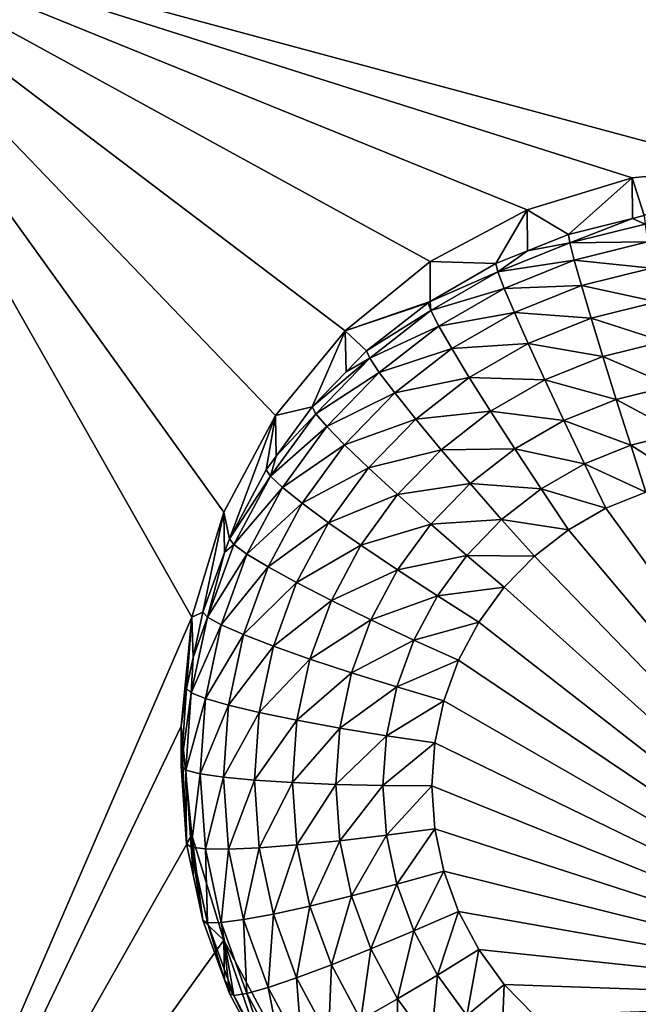
# Model space of a CAD drawing. Extents: x -30 to 30, y -228 to 0.
# Drawn here: x 3 to 5, y -188 to -185 of the extents above; entities that cross this region are included whole.
import ezdxf

# ---------------------------------------------------------------- set-up
doc = ezdxf.new("R2010")
doc.units = 0
doc.layers.add('L1', color=7, linetype='CONTINUOUS')
doc.layers.add('L2', color=7, linetype='CONTINUOUS')

msp = doc.modelspace()

# ---------------------------------------------------------------- linework, layer by layer
at = {"layer": 'L1', "color": 7}
for points in [[(-17.1, -60.06493, 62.62249), (-17.1, -226.8999, 69.90667), (17.1, -226.8999, 69.90667)], [(17.1, -226.8999, 69.90667), (17.1, -60.06493, 62.62249), (-17.1, -60.06493, 62.62249)], [(17.1, -224.3355, 58.71075), (-17.1, -224.3355, 58.71075), (17.1, -132.4149, 51.47643)], [(17.1, -132.4149, 51.47643), (-17.1, -224.3355, 58.71075), (-17.1, -132.4149, 51.47643)]]:
    msp.add_3dface(points, dxfattribs=at)
at = {"layer": 'L2', "color": 250}
for points in [[(-16.15, -176.7055, 56.45679), (-12.25, -222.4641, 60.05806), (12.25, -172.8176, 56.1508)], [(-12.25, -222.4641, 60.05806), (12.25, -222.4641, 60.05806), (12.25, -172.8176, 56.1508)], [(3.637278, -186.4789, 55.72134), (3.553342, -186.7548, 55.74304), (2.5, -184.8983, 55.59693)], [(2.5, -184.8983, 55.59693), (4.435542, -185.6831, 55.6587), (4.180534, -185.819, 55.6694)], [(7.5, -184.8983, 55.59693), (5, -185.5712, 55.6499), (2.5, -184.8983, 55.59693)], [(2.5, -184.8983, 55.59693), (5, -185.5712, 55.6499), (4.712242, -185.5994, 55.65212)], [(2.5, -184.8983, 55.59693), (4.712242, -185.5994, 55.65212), (4.435542, -185.6831, 55.6587)], [(4.180534, -185.819, 55.6694), (3.957017, -186.0019, 55.68379), (2.5, -184.8983, 55.59693)], [(2.5, -184.8983, 55.59693), (3.957017, -186.0019, 55.68379), (3.773582, -186.2247, 55.70133)], [(2.5, -184.8983, 55.59693), (3.773582, -186.2247, 55.70133), (3.637278, -186.4789, 55.72134)], [(2.5, -189.185, 55.93431), (2.5, -184.8983, 55.59693), (3.553342, -186.7548, 55.74304)], [(5, -185.5712, 55.6499), (4.743869, -185.6987, 54.31578), (4.712242, -185.5994, 55.65212)], [(4.712242, -185.5994, 55.65212), (4.5442, -185.7483, 54.31969), (4.435542, -185.6831, 55.6587)], [(4.712242, -185.5994, 55.65212), (4.7127, -185.7064, 54.31639), (4.5442, -185.7483, 54.31969)], [(4.712242, -185.5994, 55.65212), (4.743869, -185.6987, 54.31578), (4.7127, -185.7064, 54.31639)], [(4.435542, -185.6831, 55.6587), (4.353403, -185.8251, 54.32574), (4.180534, -185.819, 55.6694)], [(4.435542, -185.6831, 55.6587), (4.436867, -185.7915, 54.32309), (4.353403, -185.8251, 54.32574)], [(4.435542, -185.6831, 55.6587), (4.5442, -185.7483, 54.31969), (4.436867, -185.7915, 54.32309)], [(4.746071, -185.7212, 54.1884), (4.7127, -185.7064, 54.31639), (4.743869, -185.6987, 54.31578)], [(4.548119, -185.7704, 54.19227), (4.5442, -185.7483, 54.31969), (4.7127, -185.7064, 54.31639)], [(4.548119, -185.7704, 54.19227), (4.7127, -185.7064, 54.31639), (4.746071, -185.7212, 54.1884)], [(4.746071, -185.7212, 54.1884), (4.752593, -185.7678, 54.06787), (4.548119, -185.7704, 54.19227)], [(4.436867, -185.7915, 54.32309), (4.5442, -185.7483, 54.31969), (4.548119, -185.7704, 54.19227)], [(4.358962, -185.8466, 54.19827), (4.436867, -185.7915, 54.32309), (4.548119, -185.7704, 54.19227)], [(4.548119, -185.7704, 54.19227), (4.559725, -185.8157, 54.07165), (4.358962, -185.8466, 54.19827)], [(4.548119, -185.7704, 54.19227), (4.752593, -185.7678, 54.06787), (4.559725, -185.8157, 54.07165)], [(4.752593, -185.7678, 54.06787), (4.763184, -185.8366, 53.95883), (4.559725, -185.8157, 54.07165)], [(4.358962, -185.8466, 54.19827), (4.353403, -185.8251, 54.32574), (4.436867, -185.7915, 54.32309)], [(4.180534, -185.819, 55.6694), (4.180751, -185.9245, 54.33356), (3.957017, -186.0019, 55.68379)], [(4.180534, -185.819, 55.6694), (4.353403, -185.8251, 54.32574), (4.180751, -185.9245, 54.33356)], [(4.180751, -185.9245, 54.33356), (4.353403, -185.8251, 54.32574), (4.358962, -185.8466, 54.19827)], [(4.358962, -185.8466, 54.19827), (4.559725, -185.8157, 54.07165), (4.375426, -185.89, 54.07749)], [(4.559725, -185.8157, 54.07165), (4.578572, -185.8825, 53.96244), (4.375426, -185.89, 54.07749)], [(4.559725, -185.8157, 54.07165), (4.763184, -185.8366, 53.95883), (4.578572, -185.8825, 53.96244)], [(4.182282, -185.9483, 54.20627), (4.180751, -185.9245, 54.33356), (4.358962, -185.8466, 54.19827)], [(4.358962, -185.8466, 54.19827), (4.375426, -185.89, 54.07749), (4.182282, -185.9483, 54.20627)], [(4.763184, -185.8366, 53.95883), (4.777437, -185.9251, 53.86547), (4.578572, -185.8825, 53.96244)], [(4.375426, -185.89, 54.07749), (4.578572, -185.8825, 53.96244), (4.402163, -185.9536, 53.96803)], [(4.578572, -185.8825, 53.96244), (4.603936, -185.9682, 53.86886), (4.402163, -185.9536, 53.96803)], [(4.578572, -185.8825, 53.96244), (4.777437, -185.9251, 53.86547), (4.603936, -185.9682, 53.86886)], [(4.182282, -185.9483, 54.20627), (4.375426, -185.89, 54.07749), (4.203284, -185.9891, 54.08528)], [(4.375426, -185.89, 54.07749), (4.402163, -185.9536, 53.96803), (4.203284, -185.9891, 54.08528)], [(3.957017, -186.0019, 55.68379), (4.180751, -185.9245, 54.33356), (4.17519, -185.9277, 54.33381)], [(3.957017, -186.0019, 55.68379), (4.17519, -185.9277, 54.33381), (4.013032, -186.054, 54.34375)], [(4.013032, -186.054, 54.34375), (4.17519, -185.9277, 54.33381), (4.182282, -185.9483, 54.20627)], [(4.182282, -185.9483, 54.20627), (4.17519, -185.9277, 54.33381), (4.180751, -185.9245, 54.33356)], [(4.777437, -185.9251, 53.86547), (4.794804, -186.0297, 53.79137), (4.603936, -185.9682, 53.86886)], [(4.021518, -186.0735, 54.21613), (4.013032, -186.054, 54.34375), (4.182282, -185.9483, 54.20627)], [(4.182282, -185.9483, 54.20627), (4.203284, -185.9891, 54.08528), (4.021518, -186.0735, 54.21613)], [(4.203284, -185.9891, 54.08528), (4.402163, -185.9536, 53.96803), (4.23739, -186.0484, 53.9755)], [(4.402163, -185.9536, 53.96803), (4.438144, -186.035, 53.87412), (4.23739, -186.0484, 53.9755)], [(4.402163, -185.9536, 53.96803), (4.603936, -185.9682, 53.86886), (4.438144, -186.035, 53.87412)], [(4.603936, -185.9682, 53.86886), (4.634842, -186.0694, 53.7945), (4.438144, -186.035, 53.87412)], [(4.603936, -185.9682, 53.86886), (4.794804, -186.0297, 53.79137), (4.634842, -186.0694, 53.7945)], [(3.957017, -186.0019, 55.68379), (3.870084, -186.2016, 54.35536), (3.773582, -186.2247, 55.70133)], [(3.957017, -186.0019, 55.68379), (3.959441, -186.1093, 54.3481), (3.870084, -186.2016, 54.35536)], [(4.013032, -186.054, 54.34375), (3.959441, -186.1093, 54.3481), (3.957017, -186.0019, 55.68379)], [(4.021518, -186.0735, 54.21613), (4.203284, -185.9891, 54.08528), (4.046649, -186.111, 54.09488)], [(4.203284, -185.9891, 54.08528), (4.23739, -186.0484, 53.9755), (4.046649, -186.111, 54.09488)], [(4.23739, -186.0484, 53.9755), (4.438144, -186.035, 53.87412), (4.283288, -186.1241, 53.88113)], [(4.438144, -186.035, 53.87412), (4.481987, -186.131, 53.79934), (4.283288, -186.1241, 53.88113)], [(4.438144, -186.035, 53.87412), (4.634842, -186.0694, 53.7945), (4.481987, -186.131, 53.79934)], [(4.794804, -186.0297, 53.79137), (4.814618, -186.1465, 53.73938), (4.634842, -186.0694, 53.7945)], [(4.021518, -186.0735, 54.21613), (3.959441, -186.1093, 54.3481), (4.013032, -186.054, 54.34375)], [(4.046649, -186.111, 54.09488), (4.23739, -186.0484, 53.9755), (4.08746, -186.1652, 53.98469)], [(4.23739, -186.0484, 53.9755), (4.283288, -186.1241, 53.88113), (4.08746, -186.1652, 53.98469)], [(3.879799, -186.2198, 54.22764), (3.870084, -186.2016, 54.35536), (4.021518, -186.0735, 54.21613)], [(3.870084, -186.2016, 54.35536), (3.959441, -186.1093, 54.3481), (4.021518, -186.0735, 54.21613)], [(4.021518, -186.0735, 54.21613), (4.046649, -186.111, 54.09488), (3.879799, -186.2198, 54.22764)], [(4.634842, -186.0694, 53.7945), (4.670103, -186.1824, 53.74221), (4.481987, -186.131, 53.79934)], [(4.634842, -186.0694, 53.7945), (4.814618, -186.1465, 53.73938), (4.670103, -186.1824, 53.74221)], [(3.879799, -186.2198, 54.22764), (4.046649, -186.111, 54.09488), (3.90857, -186.2536, 54.10611)], [(4.046649, -186.111, 54.09488), (4.08746, -186.1652, 53.98469), (3.90857, -186.2536, 54.10611)], [(4.08746, -186.1652, 53.98469), (4.283288, -186.1241, 53.88113), (4.142382, -186.2338, 53.88977)], [(4.283288, -186.1241, 53.88113), (4.339215, -186.2132, 53.80581), (4.142382, -186.2338, 53.88977)], [(4.283288, -186.1241, 53.88113), (4.481987, -186.131, 53.79934), (4.339215, -186.2132, 53.80581)], [(4.481987, -186.131, 53.79934), (4.532008, -186.238, 53.74659), (4.339215, -186.2132, 53.80581)], [(4.481987, -186.131, 53.79934), (4.670103, -186.1824, 53.74221), (4.532008, -186.238, 53.74659)], [(3.90857, -186.2536, 54.10611), (4.08746, -186.1652, 53.98469), (3.955292, -186.3016, 53.99543)], [(4.08746, -186.1652, 53.98469), (4.142382, -186.2338, 53.88977), (3.955292, -186.3016, 53.99543)], [(4.814618, -186.1465, 53.73938), (4.836118, -186.271, 53.71151), (4.670103, -186.1824, 53.74221)], [(4.670103, -186.1824, 53.74221), (4.708362, -186.3028, 53.71401), (4.532008, -186.238, 53.74659)], [(4.670103, -186.1824, 53.74221), (4.836118, -186.271, 53.71151), (4.708362, -186.3028, 53.71401)], [(3.773582, -186.2247, 55.70133), (3.870084, -186.2016, 54.35536), (3.775569, -186.3313, 54.36557)], [(3.879799, -186.2198, 54.22764), (3.775569, -186.3313, 54.36557), (3.870084, -186.2016, 54.35536)], [(4.142382, -186.2338, 53.88977), (4.339215, -186.2132, 53.80581), (4.209304, -186.3144, 53.81377)], [(4.339215, -186.2132, 53.80581), (4.403022, -186.3123, 53.75243), (4.209304, -186.3144, 53.81377)], [(4.339215, -186.2132, 53.80581), (4.532008, -186.238, 53.74659), (4.403022, -186.3123, 53.75243)], [(3.65252, -186.5487, 54.38268), (3.637278, -186.4789, 55.72134), (3.773582, -186.2247, 55.70133)], [(3.65252, -186.5487, 54.38268), (3.773582, -186.2247, 55.70133), (3.749129, -186.3675, 54.36843)], [(3.773582, -186.2247, 55.70133), (3.775569, -186.3313, 54.36557), (3.749129, -186.3675, 54.36843)], [(3.759884, -186.3844, 54.24059), (3.775569, -186.3313, 54.36557), (3.879799, -186.2198, 54.22764)], [(3.879799, -186.2198, 54.22764), (3.90857, -186.2536, 54.10611), (3.759884, -186.3844, 54.24059)], [(3.955292, -186.3016, 53.99543), (4.142382, -186.2338, 53.88977), (4.018168, -186.3621, 53.89986)], [(4.142382, -186.2338, 53.88977), (4.209304, -186.3144, 53.81377), (4.018168, -186.3621, 53.89986)], [(4.532008, -186.238, 53.74659), (4.586283, -186.3519, 53.71788), (4.403022, -186.3123, 53.75243)], [(4.532008, -186.238, 53.74659), (4.708362, -186.3028, 53.71401), (4.586283, -186.3519, 53.71788)], [(3.759884, -186.3844, 54.24059), (3.90857, -186.2536, 54.10611), (3.791735, -186.4139, 54.11872)], [(3.90857, -186.2536, 54.10611), (3.955292, -186.3016, 53.99543), (3.791735, -186.4139, 54.11872)], [(4.836118, -186.271, 53.71151), (4.858477, -186.3984, 53.70881), (4.708362, -186.3028, 53.71401)], [(3.791735, -186.4139, 54.11872), (3.955292, -186.3016, 53.99543), (3.843457, -186.4551, 54.0075)], [(3.955292, -186.3016, 53.99543), (4.018168, -186.3621, 53.89986), (3.843457, -186.4551, 54.0075)], [(4.018168, -186.3621, 53.89986), (4.209304, -186.3144, 53.81377), (4.094783, -186.4326, 53.82308)], [(4.209304, -186.3144, 53.81377), (4.285655, -186.4037, 53.75962), (4.094783, -186.4326, 53.82308)], [(4.209304, -186.3144, 53.81377), (4.403022, -186.3123, 53.75243), (4.285655, -186.4037, 53.75962)], [(4.403022, -186.3123, 53.75243), (4.472256, -186.4175, 53.72304), (4.285655, -186.4037, 53.75962)], [(4.403022, -186.3123, 53.75243), (4.586283, -186.3519, 53.71788), (4.472256, -186.4175, 53.72304)], [(4.708362, -186.3028, 53.71401), (4.748151, -186.4258, 53.71097), (4.586283, -186.3519, 53.71788)], [(4.708362, -186.3028, 53.71401), (4.858477, -186.3984, 53.70881), (4.748151, -186.4258, 53.71097)], [(3.759884, -186.3844, 54.24059), (3.749129, -186.3675, 54.36843), (3.775569, -186.3313, 54.36557)], [(3.65252, -186.5487, 54.38268), (3.749129, -186.3675, 54.36843), (3.759884, -186.3844, 54.24059)], [(3.843457, -186.4551, 54.0075), (4.018168, -186.3621, 53.89986), (3.913065, -186.5063, 53.91121)], [(4.018168, -186.3621, 53.89986), (4.094783, -186.4326, 53.82308), (3.913065, -186.5063, 53.91121)], [(4.586283, -186.3519, 53.71788), (4.642727, -186.4683, 53.71431), (4.472256, -186.4175, 53.72304)], [(4.586283, -186.3519, 53.71788), (4.748151, -186.4258, 53.71097), (4.642727, -186.4683, 53.71431)], [(3.664106, -186.5639, 54.25472), (3.65252, -186.5487, 54.38268), (3.759884, -186.3844, 54.24059)], [(3.759884, -186.3844, 54.24059), (3.791735, -186.4139, 54.11872), (3.664106, -186.5639, 54.25472)], [(3.664106, -186.5639, 54.25472), (3.791735, -186.4139, 54.11872), (3.698417, -186.5889, 54.13249)], [(3.791735, -186.4139, 54.11872), (3.843457, -186.4551, 54.0075), (3.698417, -186.5889, 54.13249)], [(4.094783, -186.4326, 53.82308), (4.285655, -186.4037, 53.75962), (4.182193, -186.5105, 53.76803)], [(4.285655, -186.4037, 53.75962), (4.368502, -186.4984, 53.7294), (4.182193, -186.5105, 53.76803)], [(4.285655, -186.4037, 53.75962), (4.472256, -186.4175, 53.72304), (4.368502, -186.4984, 53.7294)], [(4.472256, -186.4175, 53.72304), (4.544258, -186.525, 53.71878), (4.368502, -186.4984, 53.7294)], [(4.472256, -186.4175, 53.72304), (4.642727, -186.4683, 53.71431), (4.544258, -186.525, 53.71878)], [(4.642727, -186.4683, 53.71431), (4.748151, -186.4258, 53.71097), (5.586262, -187.7629, 53.81621)], [(3.913065, -186.5063, 53.91121), (4.094783, -186.4326, 53.82308), (3.997881, -186.5656, 53.83354)], [(4.094783, -186.4326, 53.82308), (4.182193, -186.5105, 53.76803), (3.997881, -186.5656, 53.83354)], [(3.698417, -186.5889, 54.13249), (3.843457, -186.4551, 54.0075), (3.754134, -186.6225, 54.02068)], [(3.843457, -186.4551, 54.0075), (3.913065, -186.5063, 53.91121), (3.754134, -186.6225, 54.02068)], [(5.586262, -187.7629, 53.81621), (4.544258, -186.525, 53.71878), (4.642727, -186.4683, 53.71431)], [(3.582139, -186.7415, 54.39785), (3.553342, -186.7548, 55.74304), (3.637278, -186.4789, 55.72134)], [(3.582139, -186.7415, 54.39785), (3.637278, -186.4789, 55.72134), (3.639335, -186.5848, 54.38552)], [(3.639335, -186.5848, 54.38552), (3.637278, -186.4789, 55.72134), (3.65252, -186.5487, 54.38268)], [(4.182193, -186.5105, 53.76803), (4.368502, -186.4984, 53.7294), (4.277038, -186.5928, 53.73683)], [(4.368502, -186.4984, 53.7294), (4.454658, -186.5948, 53.72427), (4.277038, -186.5928, 53.73683)], [(4.368502, -186.4984, 53.7294), (4.544258, -186.525, 53.71878), (4.454658, -186.5948, 53.72427)], [(3.754134, -186.6225, 54.02068), (3.913065, -186.5063, 53.91121), (3.829117, -186.6637, 53.9236)], [(3.913065, -186.5063, 53.91121), (3.997881, -186.5656, 53.83354), (3.829117, -186.6637, 53.9236)], [(3.997881, -186.5656, 53.83354), (4.182193, -186.5105, 53.76803), (4.094648, -186.6306, 53.77749)], [(4.182193, -186.5105, 53.76803), (4.277038, -186.5928, 53.73683), (4.094648, -186.6306, 53.77749)], [(4.454658, -186.5948, 53.72427), (4.544258, -186.525, 53.71878), (5.586262, -187.7629, 53.81621)], [(3.664106, -186.5639, 54.25472), (3.639335, -186.5848, 54.38552), (3.65252, -186.5487, 54.38268)], [(3.594329, -186.755, 54.26976), (3.639335, -186.5848, 54.38552), (3.664106, -186.5639, 54.25472)], [(3.664106, -186.5639, 54.25472), (3.698417, -186.5889, 54.13249), (3.594329, -186.755, 54.26976)], [(3.829117, -186.6637, 53.9236), (3.997881, -186.5656, 53.83354), (3.920485, -186.7107, 53.84496)], [(3.997881, -186.5656, 53.83354), (4.094648, -186.6306, 53.77749), (3.920485, -186.7107, 53.84496)], [(3.594329, -186.755, 54.26976), (3.582139, -186.7415, 54.39785), (3.639335, -186.5848, 54.38552)], [(3.594329, -186.755, 54.26976), (3.698417, -186.5889, 54.13249), (3.630432, -186.7751, 54.14715)], [(3.698417, -186.5889, 54.13249), (3.754134, -186.6225, 54.02068), (3.630432, -186.7751, 54.14715)], [(4.094648, -186.6306, 53.77749), (4.277038, -186.5928, 53.73683), (4.199646, -186.699, 53.74519)], [(4.277038, -186.5928, 53.73683), (4.375674, -186.6763, 53.73069), (4.199646, -186.699, 53.74519)], [(4.277038, -186.5928, 53.73683), (4.454658, -186.5948, 53.72427), (4.375674, -186.6763, 53.73069)], [(5.586262, -187.7629, 53.81621), (4.375674, -186.6763, 53.73069), (4.454658, -186.5948, 53.72427)], [(3.630432, -186.7751, 54.14715), (3.754134, -186.6225, 54.02068), (3.68906, -186.8008, 54.03471)], [(3.754134, -186.6225, 54.02068), (3.829117, -186.6637, 53.9236), (3.68906, -186.8008, 54.03471)], [(3.920485, -186.7107, 53.84496), (4.094648, -186.6306, 53.77749), (4.024725, -186.7617, 53.7878)], [(4.094648, -186.6306, 53.77749), (4.199646, -186.699, 53.74519), (4.024725, -186.7617, 53.7878)], [(3.68906, -186.8008, 54.03471), (3.829117, -186.6637, 53.9236), (3.76796, -186.8312, 53.93678)], [(3.829117, -186.6637, 53.9236), (3.920485, -186.7107, 53.84496), (3.76796, -186.8312, 53.93678)], [(4.199646, -186.699, 53.74519), (4.375674, -186.6763, 53.73069), (4.308841, -186.768, 53.7379)], [(5.586262, -187.7629, 53.81621), (4.308841, -186.768, 53.7379), (4.375674, -186.6763, 53.73069)], [(3.76796, -186.8312, 53.93678), (3.920485, -186.7107, 53.84496), (3.8641, -186.8651, 53.85712)], [(3.920485, -186.7107, 53.84496), (4.024725, -186.7617, 53.7878), (3.8641, -186.8651, 53.85712)], [(4.024725, -186.7617, 53.7878), (4.199646, -186.699, 53.74519), (4.137833, -186.8149, 53.75431)], [(4.199646, -186.699, 53.74519), (4.308841, -186.768, 53.7379), (4.137833, -186.8149, 53.75431)], [(2.5, -189.185, 55.93431), (3.553342, -186.7548, 55.74304), (3.525, -187.0416, 55.76562)], [(3.553342, -186.7548, 55.74304), (3.539355, -186.9421, 54.41365), (3.525, -187.0416, 55.76562)], [(3.553342, -186.7548, 55.74304), (3.556733, -186.8606, 54.40723), (3.539355, -186.9421, 54.41365)], [(3.594329, -186.755, 54.26976), (3.551913, -186.954, 54.28542), (3.556733, -186.8606, 54.40723)], [(3.594329, -186.755, 54.26976), (3.630432, -186.7751, 54.14715), (3.551913, -186.954, 54.28542)], [(3.556733, -186.8606, 54.40723), (3.553342, -186.7548, 55.74304), (3.582139, -186.7415, 54.39785)], [(3.556733, -186.8606, 54.40723), (3.582139, -186.7415, 54.39785), (3.594329, -186.755, 54.26976)], [(3.8641, -186.8651, 53.85712), (4.024725, -186.7617, 53.7878), (3.973785, -186.9013, 53.79878)], [(4.024725, -186.7617, 53.7878), (4.137833, -186.8149, 53.75431), (3.973785, -186.9013, 53.79878)], [(3.551913, -186.954, 54.28542), (3.630432, -186.7751, 54.14715), (3.589105, -186.9689, 54.1624)], [(3.630432, -186.7751, 54.14715), (3.68906, -186.8008, 54.03471), (3.589105, -186.9689, 54.1624)], [(4.137833, -186.8149, 53.75431), (4.308841, -186.768, 53.7379), (4.255461, -186.8681, 53.74578)], [(4.255461, -186.8681, 53.74578), (4.308841, -186.768, 53.7379), (5.586262, -187.7629, 53.81621)], [(3.589105, -186.9689, 54.1624), (3.68906, -186.8008, 54.03471), (3.649502, -186.9863, 54.04931)], [(3.68906, -186.8008, 54.03471), (3.76796, -186.8312, 53.93678), (3.649502, -186.9863, 54.04931)], [(3.973785, -186.9013, 53.79878), (4.137833, -186.8149, 53.75431), (4.0928, -186.9382, 53.76402)], [(4.137833, -186.8149, 53.75431), (4.255461, -186.8681, 53.74578), (4.0928, -186.9382, 53.76402)], [(3.649502, -186.9863, 54.04931), (3.76796, -186.8312, 53.93678), (3.730783, -187.0056, 53.9505)], [(3.76796, -186.8312, 53.93678), (3.8641, -186.8651, 53.85712), (3.730783, -187.0056, 53.9505)], [(3.551913, -186.954, 54.28542), (3.539355, -186.9421, 54.41365), (3.556733, -186.8606, 54.40723)], [(3.730783, -187.0056, 53.9505), (3.8641, -186.8651, 53.85712), (3.829824, -187.0259, 53.86977)], [(3.8641, -186.8651, 53.85712), (3.973785, -186.9013, 53.79878), (3.829824, -187.0259, 53.86977)], [(4.0928, -186.9382, 53.76402), (4.255461, -186.8681, 53.74578), (4.216572, -186.9746, 53.75416)], [(5.586262, -187.7629, 53.81621), (4.216572, -186.9746, 53.75416), (4.255461, -186.8681, 53.74578)], [(3.829824, -187.0259, 53.86977), (3.973785, -186.9013, 53.79878), (3.942818, -187.0465, 53.81021)], [(3.973785, -186.9013, 53.79878), (4.0928, -186.9382, 53.76402), (3.942818, -187.0465, 53.81021)], [(3.539355, -186.9421, 54.41365), (3.525, -187.1468, 54.42975), (3.525, -187.0416, 55.76562)], [(3.551913, -186.954, 54.28542), (3.525, -187.1468, 54.42975), (3.539355, -186.9421, 54.41365)], [(3.942818, -187.0465, 53.81021), (4.0928, -186.9382, 53.76402), (4.065425, -187.0666, 53.77412)], [(4.0928, -186.9382, 53.76402), (4.216572, -186.9746, 53.75416), (4.065425, -187.0666, 53.77412)], [(3.537682, -187.1569, 54.30139), (3.525, -187.1468, 54.42975), (3.551913, -186.954, 54.28542)], [(3.551913, -186.954, 54.28542), (3.589105, -186.9689, 54.1624), (3.537682, -187.1569, 54.30139)], [(3.537682, -187.1569, 54.30139), (3.589105, -186.9689, 54.1624), (3.57524, -187.1666, 54.17796)], [(3.589105, -186.9689, 54.1624), (3.649502, -186.9863, 54.04931), (3.57524, -187.1666, 54.17796)], [(3.57524, -187.1666, 54.17796), (3.649502, -186.9863, 54.04931), (3.63623, -187.1755, 54.06421)], [(3.649502, -186.9863, 54.04931), (3.730783, -187.0056, 53.9505), (3.63623, -187.1755, 54.06421)], [(4.065425, -187.0666, 53.77412), (4.216572, -186.9746, 53.75416), (4.192932, -187.0855, 53.76289)], [(5.586262, -187.7629, 53.81621), (4.192932, -187.0855, 53.76289), (4.216572, -186.9746, 53.75416)], [(3.63623, -187.1755, 54.06421), (3.730783, -187.0056, 53.9505), (3.71831, -187.1834, 53.9645)], [(3.730783, -187.0056, 53.9505), (3.829824, -187.0259, 53.86977), (3.71831, -187.1834, 53.9645)], [(3.525, -187.0416, 55.76562), (3.553342, -187.3285, 55.7882), (2.5, -189.185, 55.93431)], [(3.525, -187.0416, 55.76562), (3.525, -187.1468, 54.42975), (3.539355, -187.3514, 54.44586)], [(3.525, -187.0416, 55.76562), (3.539355, -187.3514, 54.44586), (3.553342, -187.3285, 55.7882)], [(3.71831, -187.1834, 53.9645), (3.829824, -187.0259, 53.86977), (3.818324, -187.1898, 53.88267)], [(3.829824, -187.0259, 53.86977), (3.942818, -187.0465, 53.81021), (3.818324, -187.1898, 53.88267)], [(3.818324, -187.1898, 53.88267), (3.942818, -187.0465, 53.81021), (3.932429, -187.1946, 53.82187)], [(3.942818, -187.0465, 53.81021), (4.065425, -187.0666, 53.77412), (3.932429, -187.1946, 53.82187)], [(3.932429, -187.1946, 53.82187), (4.065425, -187.0666, 53.77412), (4.05624, -187.1976, 53.78443)], [(4.065425, -187.0666, 53.77412), (4.192932, -187.0855, 53.76289), (4.05624, -187.1976, 53.78443)], [(4.05624, -187.1976, 53.78443), (4.192932, -187.0855, 53.76289), (4.185, -187.1985, 53.77179)], [(4.185, -187.1985, 53.77179), (4.192932, -187.0855, 53.76289), (5.586262, -187.7629, 53.81621)], [(3.537682, -187.1569, 54.30139), (3.539355, -187.3514, 54.44586), (3.525, -187.1468, 54.42975)], [(3.551913, -187.3598, 54.31736), (3.539355, -187.3514, 54.44586), (3.537682, -187.1569, 54.30139)], [(3.537682, -187.1569, 54.30139), (3.57524, -187.1666, 54.17796), (3.551913, -187.3598, 54.31736)], [(3.551913, -187.3598, 54.31736), (3.57524, -187.1666, 54.17796), (3.589105, -187.3643, 54.19352)], [(3.57524, -187.1666, 54.17796), (3.63623, -187.1755, 54.06421), (3.589105, -187.3643, 54.19352)], [(3.589105, -187.3643, 54.19352), (3.63623, -187.1755, 54.06421), (3.649502, -187.3648, 54.0791)], [(3.63623, -187.1755, 54.06421), (3.71831, -187.1834, 53.9645), (3.649502, -187.3648, 54.0791)], [(3.649502, -187.3648, 54.0791), (3.71831, -187.1834, 53.9645), (3.730783, -187.3612, 53.9785)], [(3.71831, -187.1834, 53.9645), (3.818324, -187.1898, 53.88267), (3.730783, -187.3612, 53.9785)], [(3.730783, -187.3612, 53.9785), (3.818324, -187.1898, 53.88267), (3.829824, -187.3538, 53.89558)], [(3.818324, -187.1898, 53.88267), (3.932429, -187.1946, 53.82187), (3.829824, -187.3538, 53.89558)], [(3.829824, -187.3538, 53.89558), (3.932429, -187.1946, 53.82187), (3.942818, -187.3427, 53.83353)], [(3.932429, -187.1946, 53.82187), (4.05624, -187.1976, 53.78443), (3.942818, -187.3427, 53.83353)], [(3.942818, -187.3427, 53.83353), (4.05624, -187.1976, 53.78443), (4.065425, -187.3285, 53.79473)], [(4.05624, -187.1976, 53.78443), (4.185, -187.1985, 53.77179), (4.065425, -187.3285, 53.79473)], [(4.065425, -187.3285, 53.79473), (4.185, -187.1985, 53.77179), (4.192932, -187.3116, 53.78069)], [(5.586262, -187.7629, 53.81621), (4.192932, -187.3116, 53.78069), (4.185, -187.1985, 53.77179)], [(2.5, -189.185, 55.93431), (3.553342, -187.3285, 55.7882), (3.637278, -187.6044, 55.80991)], [(3.553342, -187.3285, 55.7882), (3.539355, -187.3514, 54.44586), (3.556733, -187.4329, 54.45227)], [(3.553342, -187.3285, 55.7882), (3.582139, -187.5521, 54.46165), (3.637278, -187.6044, 55.80991)], [(3.553342, -187.3285, 55.7882), (3.556733, -187.4329, 54.45227), (3.582139, -187.5521, 54.46165)], [(3.942818, -187.3427, 53.83353), (4.065425, -187.3285, 53.79473), (3.973785, -187.488, 53.84496)], [(3.973785, -187.488, 53.84496), (4.065425, -187.3285, 53.79473), (4.0928, -187.4569, 53.80484)], [(4.065425, -187.3285, 53.79473), (4.192932, -187.3116, 53.78069), (4.0928, -187.4569, 53.80484)], [(4.0928, -187.4569, 53.80484), (4.192932, -187.3116, 53.78069), (4.216572, -187.4225, 53.78941)], [(5.586262, -187.7629, 53.81621), (4.216572, -187.4225, 53.78941), (4.192932, -187.3116, 53.78069)], [(3.551913, -187.3598, 54.31736), (3.556733, -187.4329, 54.45227), (3.539355, -187.3514, 54.44586)], [(3.730783, -187.3612, 53.9785), (3.829824, -187.3538, 53.89558), (3.76796, -187.5356, 53.99222)], [(3.76796, -187.5356, 53.99222), (3.829824, -187.3538, 53.89558), (3.8641, -187.5145, 53.90823)], [(3.829824, -187.3538, 53.89558), (3.942818, -187.3427, 53.83353), (3.8641, -187.5145, 53.90823)], [(3.8641, -187.5145, 53.90823), (3.942818, -187.3427, 53.83353), (3.973785, -187.488, 53.84496)], [(3.594329, -187.5587, 54.33301), (3.582139, -187.5521, 54.46165), (3.551913, -187.3598, 54.31736)], [(3.582139, -187.5521, 54.46165), (3.556733, -187.4329, 54.45227), (3.551913, -187.3598, 54.31736)], [(3.551913, -187.3598, 54.31736), (3.589105, -187.3643, 54.19352), (3.594329, -187.5587, 54.33301)], [(3.594329, -187.5587, 54.33301), (3.589105, -187.3643, 54.19352), (3.630432, -187.5581, 54.20877)], [(3.589105, -187.3643, 54.19352), (3.649502, -187.3648, 54.0791), (3.630432, -187.5581, 54.20877)], [(3.630432, -187.5581, 54.20877), (3.649502, -187.3648, 54.0791), (3.68906, -187.5503, 54.0937)], [(3.649502, -187.3648, 54.0791), (3.730783, -187.3612, 53.9785), (3.68906, -187.5503, 54.0937)], [(3.68906, -187.5503, 54.0937), (3.730783, -187.3612, 53.9785), (3.76796, -187.5356, 53.99222)], [(4.0928, -187.4569, 53.80484), (4.216572, -187.4225, 53.78941), (4.137833, -187.5802, 53.81455)], [(4.137833, -187.5802, 53.81455), (4.216572, -187.4225, 53.78941), (4.255461, -187.529, 53.7978)], [(4.255461, -187.529, 53.7978), (4.216572, -187.4225, 53.78941), (5.586262, -187.7629, 53.81621)], [(3.973785, -187.488, 53.84496), (4.0928, -187.4569, 53.80484), (4.024725, -187.6275, 53.85594)], [(4.024725, -187.6275, 53.85594), (4.0928, -187.4569, 53.80484), (4.137833, -187.5802, 53.81455)], [(3.8641, -187.5145, 53.90823), (3.973785, -187.488, 53.84496), (3.920485, -187.669, 53.92038)], [(3.920485, -187.669, 53.92038), (3.973785, -187.488, 53.84496), (4.024725, -187.6275, 53.85594)], [(3.68906, -187.5503, 54.0937), (3.76796, -187.5356, 53.99222), (3.754134, -187.7285, 54.10773)], [(3.754134, -187.7285, 54.10773), (3.76796, -187.5356, 53.99222), (3.829117, -187.7031, 54.0054)], [(3.76796, -187.5356, 53.99222), (3.8641, -187.5145, 53.90823), (3.829117, -187.7031, 54.0054)], [(3.829117, -187.7031, 54.0054), (3.8641, -187.5145, 53.90823), (3.920485, -187.669, 53.92038)], [(4.137833, -187.5802, 53.81455), (4.255461, -187.529, 53.7978), (4.199646, -187.6961, 53.82367)], [(4.199646, -187.6961, 53.82367), (4.255461, -187.529, 53.7978), (4.308841, -187.6291, 53.80567)], [(4.308841, -187.6291, 53.80567), (4.255461, -187.529, 53.7978), (5.586262, -187.7629, 53.81621)], [(3.637278, -187.6044, 55.80991), (3.582139, -187.5521, 54.46165), (3.639335, -187.7087, 54.47398)], [(3.594329, -187.5587, 54.33301), (3.639335, -187.7087, 54.47398), (3.582139, -187.5521, 54.46165)], [(3.594329, -187.5587, 54.33301), (3.630432, -187.5581, 54.20877), (3.664106, -187.7498, 54.34806)], [(3.664106, -187.7498, 54.34806), (3.639335, -187.7087, 54.47398), (3.594329, -187.5587, 54.33301)], [(3.630432, -187.5581, 54.20877), (3.68906, -187.5503, 54.0937), (3.698417, -187.7443, 54.22343)], [(3.664106, -187.7498, 54.34806), (3.630432, -187.5581, 54.20877), (3.698417, -187.7443, 54.22343)], [(3.698417, -187.7443, 54.22343), (3.68906, -187.5503, 54.0937), (3.754134, -187.7285, 54.10773)], [(4.024725, -187.6275, 53.85594), (4.137833, -187.5802, 53.81455), (4.094648, -187.7586, 53.86626)], [(4.094648, -187.7586, 53.86626), (4.137833, -187.5802, 53.81455), (4.199646, -187.6961, 53.82367)], [(2.5, -189.185, 55.93431), (3.637278, -187.6044, 55.80991), (3.773582, -187.8586, 55.82992)], [(3.749129, -187.926, 54.49108), (3.773582, -187.8586, 55.82992), (3.637278, -187.6044, 55.80991)], [(3.749129, -187.926, 54.49108), (3.637278, -187.6044, 55.80991), (3.65252, -187.7449, 54.47682)], [(3.637278, -187.6044, 55.80991), (3.639335, -187.7087, 54.47398), (3.65252, -187.7449, 54.47682)], [(3.920485, -187.669, 53.92038), (4.024725, -187.6275, 53.85594), (3.997881, -187.8141, 53.9318)], [(3.997881, -187.8141, 53.9318), (4.024725, -187.6275, 53.85594), (4.094648, -187.7586, 53.86626)], [(4.199646, -187.6961, 53.82367), (4.308841, -187.6291, 53.80567), (4.277038, -187.8023, 53.83202)], [(4.277038, -187.8023, 53.83202), (4.308841, -187.6291, 53.80567), (4.375674, -187.7208, 53.81289)], [(4.308841, -187.6291, 53.80567), (5.586262, -187.7629, 53.81621), (4.375674, -187.7208, 53.81289)], [(3.829117, -187.7031, 54.0054), (3.920485, -187.669, 53.92038), (3.913065, -187.8605, 54.01779)], [(3.913065, -187.8605, 54.01779), (3.920485, -187.669, 53.92038), (3.997881, -187.8141, 53.9318)], [(3.664106, -187.7498, 54.34806), (3.65252, -187.7449, 54.47682), (3.639335, -187.7087, 54.47398)], [(3.754134, -187.7285, 54.10773), (3.829117, -187.7031, 54.0054), (3.843457, -187.896, 54.12091)], [(3.843457, -187.896, 54.12091), (3.829117, -187.7031, 54.0054), (3.913065, -187.8605, 54.01779)], [(4.094648, -187.7586, 53.86626), (4.199646, -187.6961, 53.82367), (4.182193, -187.8787, 53.87571)], [(4.182193, -187.8787, 53.87571), (4.199646, -187.6961, 53.82367), (4.277038, -187.8023, 53.83202)], [(4.277038, -187.8023, 53.83202), (4.375674, -187.7208, 53.81289), (4.368502, -187.8967, 53.83946)], [(4.368502, -187.8967, 53.83946), (4.375674, -187.7208, 53.81289), (4.454658, -187.8023, 53.81931)], [(4.375674, -187.7208, 53.81289), (5.586262, -187.7629, 53.81621), (4.454658, -187.8023, 53.81931)], [(3.749129, -187.926, 54.49108), (3.65252, -187.7449, 54.47682), (3.664106, -187.7498, 54.34806)], [(3.664106, -187.7498, 54.34806), (3.698417, -187.7443, 54.22343), (3.759884, -187.9294, 54.36219)], [(3.698417, -187.7443, 54.22343), (3.754134, -187.7285, 54.10773), (3.791735, -187.9193, 54.2372)], [(3.759884, -187.9294, 54.36219), (3.698417, -187.7443, 54.22343), (3.791735, -187.9193, 54.2372)], [(3.791735, -187.9193, 54.2372), (3.754134, -187.7285, 54.10773), (3.843457, -187.896, 54.12091)], [(3.759884, -187.9294, 54.36219), (3.749129, -187.926, 54.49108), (3.664106, -187.7498, 54.34806)], [(3.997881, -187.8141, 53.9318), (4.094648, -187.7586, 53.86626), (4.094783, -187.947, 53.94227)], [(4.094783, -187.947, 53.94227), (4.094648, -187.7586, 53.86626), (4.182193, -187.8787, 53.87571)], [(4.454658, -187.8023, 53.81931), (5.586262, -187.7629, 53.81621), (5.501764, -187.8388, 53.82217)]]:
    msp.add_3dface(points, dxfattribs=at)

doc.saveas('drawing.dxf')
